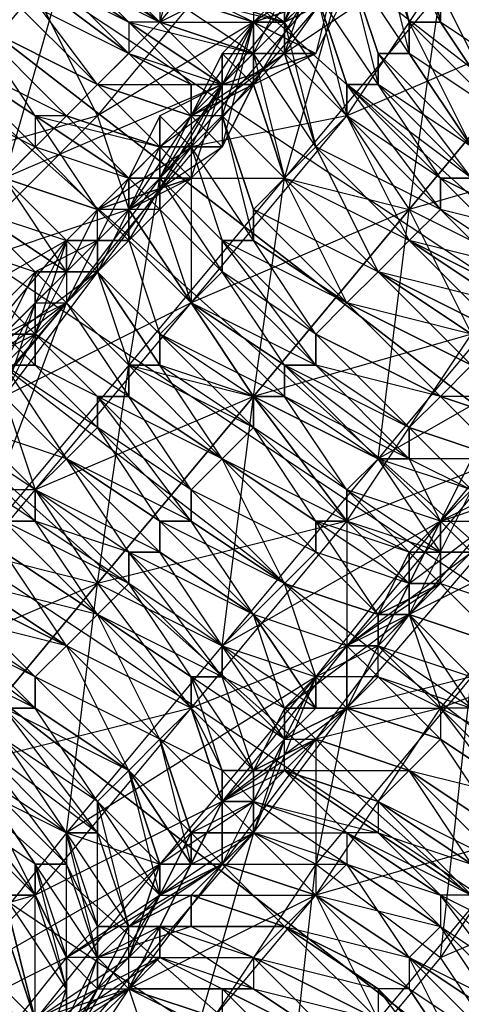
# Model space of a CAD drawing. Units: millimetres. Extents: x 662 to 7672, y -2443 to 5774.
# Drawn here: x 3873 to 3887, y 1297 to 1328 of the extents above; entities that cross this region are included whole.
import ezdxf

# ---------------------------------------------------------------- set-up
doc = ezdxf.new("R2010")
doc.units = ezdxf.units.MM
doc.header["$MEASUREMENT"] = 0
doc.layers.add('МАФЫ НАШИ', color=7, linetype='Continuous', lineweight=25)

# ---------------------------------------------------------------- blocks, each defined once
blk = doc.blocks.new('аптн77н')
at = {"layer": 'МАФЫ НАШИ', "lineweight": 25}
for points in [[(11588.171, 1197.168), (11465.155, 1205.169), (11467.155, 1213.17), (11350.139, 1252.176), (11354.14, 1259.177), (11251.126, 1328.186), (11257.126, 1334.187), (11175.115, 1427.2), (11182.116, 1431.2), (11128.109, 1542.215), (11136.11, 1544.215), (11111.107, 1665.232), (11119.108, 1665.232), (11128.109, 1789.249), (11136.11, 1787.248), (11175.115, 1904.264), (11182.116, 1900.264), (11251.126, 2002.278), (11257.126, 1997.277), (11350.139, 2078.288), (11354.14, 2071.287), (11465.155, 2126.294), (11467.155, 2118.293), (11588.171, 2142.297)], [(11182.116, 1900.264), (11136.11, 1787.248), (11190.117, 1895.263), (11144.111, 1784.248), (11128.109, 1665.232), (11119.108, 1665.232), (11136.11, 1544.215), (11128.109, 1665.232), (11144.111, 1546.216), (11190.117, 1435.201), (11182.116, 1431.2), (11257.126, 1334.187), (11190.117, 1435.201), (11263.127, 1340.188), (11358.14, 1267.178), (11354.14, 1259.177), (11467.155, 1213.17), (11358.14, 1267.178), (11469.155, 1221.172), (11588.171, 1205.169)], [(11197.118, 1891.263), (11152.112, 1782.248), (11190.117, 1895.263), (11144.111, 1784.248), (11128.109, 1665.232), (11137.11, 1665.232), (11152.112, 1549.216), (11128.109, 1665.232), (11144.111, 1546.216), (11190.117, 1435.201), (11197.118, 1440.201), (11269.128, 1346.189), (11190.117, 1435.201), (11263.127, 1340.188), (11358.14, 1267.178), (11362.141, 1274.179), (11471.155, 1230.173), (11358.14, 1267.178), (11469.155, 1221.172), (11588.171, 1205.169)], [(11588.171, 1214.171), (11474.156, 1237.174), (11471.155, 1230.173), (11367.141, 1281.18), (11362.141, 1274.179), (11275.129, 1352.189), (11269.128, 1346.189), (11204.119, 1444.202), (11197.118, 1440.201), (11160.113, 1551.216), (11152.112, 1549.216), (11145.111, 1665.232), (11137.11, 1665.232), (11160.113, 1780.247), (11152.112, 1782.248), (11204.119, 1887.262), (11197.118, 1891.263), (11275.129, 1979.274), (11269.128, 1984.275), (11367.141, 2049.284), (11362.141, 2056.285), (11474.156, 2093.29), (11471.155, 2101.291), (11588.171, 2109.292)], [(11298.132, 1329.186), (11298.132, 1328.186), (11294.131, 1331.186)], [(11294.131, 1330.186), (11298.132, 1328.186), (11297.132, 1328.186), (11294.131, 1330.186)], [(11293.131, 1330.186), (11297.132, 1328.186), (11297.132, 1327.186), (11293.131, 1330.186)], [(11293.131, 1329.186), (11297.132, 1327.186), (11296.132, 1326.186), (11293.131, 1329.186)], [(11292.131, 1328.186), (11296.132, 1326.186), (11292.131, 1328.186), (11296.132, 1326.186), (11295.131, 1325.186), (11292.131, 1328.186)], [(11291.131, 1327.186), (11295.131, 1325.186), (11294.131, 1325.186), (11291.131, 1327.186), (11294.131, 1325.186), (11294.131, 1324.186), (11291.131, 1327.186)], [(11290.131, 1326.186), (11294.131, 1324.186), (11293.131, 1323.185)], [(11295.131, 1330.186), (11293.131, 1323.185), (11298.132, 1328.186), (11295.131, 1330.186)], [(11300.132, 1336.187), (11298.132, 1328.186), (11303.133, 1334.187)], [(11319.135, 1331.186), (11320.135, 1328.186), (11315.134, 1326.186), (11316.134, 1323.185), (11310.134, 1320.185), (11312.134, 1318.185), (11305.133, 1314.184), (11307.133, 1312.184), (11300.132, 1308.183), (11303.133, 1307.183), (11295.131, 1302.183), (11298.132, 1301.182), (11291.131, 1297.182), (11294.131, 1296.182), (11287.13, 1292.181)], [(11319.135, 1331.186), (11315.134, 1326.186), (11315.134, 1333.187), (11311.134, 1328.186), (11315.134, 1326.186), (11310.134, 1320.185), (11311.134, 1328.186), (11306.133, 1322.185), (11310.134, 1320.185), (11305.133, 1314.184), (11306.133, 1322.185), (11301.132, 1316.184), (11305.133, 1314.184), (11300.132, 1308.183), (11301.132, 1316.184), (11296.132, 1310.184), (11300.132, 1308.183), (11295.131, 1302.183), (11296.132, 1310.184), (11291.131, 1304.183), (11295.131, 1302.183), (11291.131, 1297.182)], [(11289.131, 1295.182), (11294.131, 1300.182), (11287.13, 1298.182)], [(11291.131, 1304.183), (11294.131, 1300.182), (11299.132, 1306.183), (11291.131, 1304.183), (11296.132, 1310.184), (11299.132, 1306.183), (11304.133, 1312.184), (11296.132, 1310.184), (11301.132, 1316.184), (11304.133, 1312.184), (11308.133, 1318.185), (11301.132, 1316.184), (11306.133, 1322.185), (11308.133, 1318.185), (11313.134, 1324.186), (11306.133, 1322.185), (11311.134, 1328.186), (11313.134, 1324.186), (11317.134, 1329.186), (11311.134, 1328.186), (11315.134, 1333.187)], [(11311.134, 1321.185), (11307.133, 1323.185), (11311.134, 1321.185), (11307.133, 1322.185), (11310.134, 1320.185), (11306.133, 1321.185), (11310.134, 1319.185), (11306.133, 1321.185), (11309.133, 1319.185), (11305.133, 1320.185), (11309.133, 1318.185), (11305.133, 1320.185), (11308.133, 1318.185), (11304.133, 1319.185), (11308.133, 1317.185), (11304.133, 1319.185), (11307.133, 1316.184), (11303.133, 1318.185), (11307.133, 1316.184), (11303.133, 1317.185), (11306.133, 1315.184), (11302.132, 1317.185), (11306.133, 1314.184), (11302.132, 1316.184), (11305.133, 1314.184), (11301.132, 1316.184), (11304.133, 1313.184), (11301.132, 1315.184), (11304.133, 1312.184), (11300.132, 1314.184), (11303.133, 1312.184), (11300.132, 1314.184), (11303.133, 1311.184), (11299.132, 1313.184), (11302.132, 1310.184), (11299.132, 1312.184), (11302.132, 1310.184), (11298.132, 1312.184), (11301.132, 1309.183), (11298.132, 1311.184), (11301.132, 1309.183), (11297.132, 1311.184), (11300.132, 1308.183), (11297.132, 1310.184), (11300.132, 1307.183), (11296.132, 1309.183), (11299.132, 1307.183), (11296.132, 1309.183), (11299.132, 1306.183), (11295.131, 1308.183), (11298.132, 1305.183), (11295.131, 1308.183), (11298.132, 1305.183), (11294.131, 1307.183), (11297.132, 1304.183), (11294.131, 1306.183), (11297.132, 1304.183), (11293.131, 1306.183), (11296.132, 1303.183), (11293.131, 1305.183), (11296.132, 1302.183), (11292.131, 1305.183), (11295.131, 1302.183), (11292.131, 1304.183), (11295.131, 1301.182), (11292.131, 1304.183), (11294.131, 1301.182), (11291.131, 1303.183), (11294.131, 1300.182), (11291.131, 1303.183)], [(11293.131, 1306.183), (11294.131, 1306.183), (11290.131, 1308.183)], [(11290.131, 1309.183), (11294.131, 1306.183), (11294.131, 1307.183), (11290.131, 1309.183)], [(11291.131, 1309.183), (11294.131, 1307.183), (11295.131, 1308.183), (11291.131, 1309.183)], [(11291.131, 1310.184), (11295.131, 1308.183), (11291.131, 1310.184)], [(11292.131, 1310.184), (11295.131, 1308.183), (11296.132, 1309.183), (11292.131, 1310.184)], [(11293.131, 1311.184), (11296.132, 1309.183), (11293.131, 1311.184)], [(11293.131, 1312.184), (11296.132, 1309.183), (11297.132, 1310.184), (11293.131, 1312.184), (11294.131, 1312.184), (11297.132, 1310.184), (11297.132, 1311.184), (11294.131, 1312.184), (11294.131, 1313.184), (11297.132, 1311.184), (11298.132, 1311.184), (11294.131, 1313.184), (11295.131, 1314.184), (11298.132, 1311.184), (11298.132, 1312.184), (11295.131, 1314.184), (11298.132, 1312.184), (11299.132, 1312.184), (11295.131, 1314.184), (11296.132, 1315.184), (11299.132, 1312.184), (11299.132, 1313.184), (11296.132, 1315.184), (11296.132, 1316.184), (11299.132, 1313.184), (11300.132, 1314.184), (11296.132, 1316.184), (11297.132, 1316.184), (11300.132, 1314.184), (11297.132, 1316.184), (11297.132, 1317.185), (11300.132, 1314.184), (11301.132, 1315.184), (11297.132, 1317.185), (11298.132, 1317.185), (11301.132, 1315.184), (11301.132, 1316.184), (11298.132, 1317.185), (11298.132, 1318.185), (11301.132, 1316.184), (11302.132, 1316.184), (11298.132, 1318.185), (11299.132, 1319.185), (11302.132, 1316.184), (11302.132, 1317.185), (11299.132, 1319.185), (11302.132, 1317.185), (11303.133, 1317.185), (11299.132, 1319.185), (11300.132, 1320.185), (11303.133, 1317.185), (11303.133, 1318.185), (11300.132, 1320.185), (11300.132, 1321.185), (11303.133, 1318.185), (11304.133, 1319.185), (11300.132, 1321.185), (11301.132, 1321.185), (11304.133, 1319.185), (11301.132, 1321.185), (11301.132, 1322.185), (11304.133, 1319.185), (11305.133, 1320.185), (11301.132, 1322.185), (11302.132, 1323.185), (11305.133, 1320.185), (11302.132, 1323.185), (11305.133, 1320.185), (11306.133, 1321.185), (11302.132, 1323.185), (11303.133, 1324.186), (11306.133, 1321.185), (11303.133, 1324.186), (11306.133, 1321.185), (11307.133, 1322.185), (11303.133, 1324.186), (11304.133, 1325.186), (11307.133, 1322.185), (11307.133, 1323.185), (11304.133, 1325.186), (11304.133, 1326.186), (11307.133, 1323.185), (11308.133, 1323.185), (11304.133, 1326.186), (11305.133, 1326.186), (11308.133, 1323.185)], [(11308.133, 1324.186), (11305.133, 1326.186), (11305.133, 1327.186), (11308.133, 1324.186), (11305.133, 1327.186), (11306.133, 1327.186), (11308.133, 1324.186)], [(11309.133, 1325.186), (11306.133, 1327.186), (11306.133, 1328.186), (11309.133, 1325.186), (11306.133, 1328.186), (11307.133, 1328.186), (11309.133, 1325.186)], [(11310.134, 1326.186), (11307.133, 1328.186), (11307.133, 1329.186)], [(11300.132, 1296.182), (11297.132, 1297.182), (11300.132, 1297.182), (11297.132, 1297.182), (11301.132, 1297.182), (11298.132, 1298.182), (11301.132, 1298.182), (11298.132, 1299.182), (11302.132, 1299.182), (11299.132, 1299.182), (11302.132, 1299.182), (11299.132, 1300.182), (11303.133, 1300.182), (11300.132, 1301.182), (11303.133, 1300.182), (11300.132, 1301.182), (11304.133, 1301.182), (11301.132, 1302.183), (11304.133, 1302.183), (11301.132, 1303.183), (11305.133, 1302.183), (11302.132, 1304.183), (11305.133, 1303.183), (11302.132, 1304.183), (11306.133, 1304.183), (11303.133, 1305.183), (11306.133, 1304.183), (11304.133, 1306.183), (11307.133, 1305.183), (11304.133, 1306.183), (11307.133, 1306.183), (11305.133, 1307.183), (11308.133, 1306.183), (11305.133, 1308.183), (11308.133, 1307.183), (11306.133, 1309.183), (11309.133, 1308.183), (11306.133, 1309.183), (11309.133, 1308.183), (11307.133, 1310.184), (11310.134, 1309.183)], [(11311.134, 1343.188), (11312.134, 1340.188), (11308.133, 1339.188), (11308.133, 1336.187), (11303.133, 1334.187), (11304.133, 1331.186), (11298.132, 1328.186), (11300.132, 1326.186), (11293.131, 1323.185), (11295.131, 1321.185), (11288.131, 1317.185), (11290.131, 1315.184), (11283.13, 1311.184), (11286.13, 1310.184), (11278.129, 1306.183)], [(11305.133, 1333.187), (11305.133, 1331.186), (11304.133, 1330.186), (11305.133, 1333.187), (11304.133, 1330.186), (11304.133, 1332.187), (11306.133, 1334.187), (11304.133, 1330.186), (11305.133, 1331.186), (11306.133, 1334.187), (11305.133, 1333.187), (11310.134, 1337.187), (11307.133, 1334.187), (11305.133, 1333.187), (11304.133, 1331.186), (11307.133, 1334.187), (11308.133, 1331.186), (11302.132, 1327.186), (11304.133, 1325.186), (11299.132, 1324.186), (11299.132, 1319.185), (11293.131, 1316.184), (11294.131, 1313.184), (11290.131, 1313.184)], [(11325.136, 1323.185), (11321.135, 1317.185), (11327.136, 1319.185), (11323.135, 1313.184), (11321.135, 1317.185), (11316.134, 1311.184), (11323.135, 1313.184), (11319.135, 1307.183), (11316.134, 1311.184), (11311.134, 1304.183), (11319.135, 1307.183), (11314.134, 1301.182), (11311.134, 1304.183), (11307.133, 1298.182), (11314.134, 1301.182), (11309.133, 1295.182), (11307.133, 1298.182), (11302.132, 1292.181)], [(11305.133, 1296.182), (11310.134, 1302.183), (11309.133, 1295.182), (11314.134, 1301.182), (11310.134, 1302.183), (11315.134, 1309.183), (11314.134, 1301.182), (11319.135, 1307.183), (11315.134, 1309.183), (11319.135, 1315.184), (11319.135, 1307.183), (11323.135, 1313.184), (11319.135, 1315.184), (11324.135, 1321.185), (11323.135, 1313.184), (11327.136, 1319.185), (11324.135, 1321.185), (11328.136, 1326.186)], [(11310.134, 1337.187), (11309.133, 1334.187), (11307.133, 1333.187), (11310.134, 1337.187), (11306.133, 1333.187), (11307.133, 1333.187), (11306.133, 1332.187), (11305.133, 1330.186), (11308.133, 1336.187), (11304.133, 1331.186), (11305.133, 1330.186), (11304.133, 1329.186), (11304.133, 1331.186), (11303.133, 1327.186), (11304.133, 1329.186)], [(11306.133, 1332.187), (11307.133, 1328.186), (11305.133, 1332.187), (11306.133, 1328.186), (11305.133, 1331.186), (11306.133, 1327.186), (11304.133, 1330.186), (11305.133, 1327.186), (11304.133, 1330.186), (11305.133, 1326.186), (11303.133, 1329.186), (11304.133, 1326.186), (11303.133, 1329.186), (11304.133, 1325.186), (11302.132, 1328.186), (11303.133, 1324.186), (11302.132, 1327.186), (11303.133, 1324.186), (11301.132, 1327.186), (11302.132, 1323.185), (11301.132, 1326.186), (11302.132, 1323.185), (11300.132, 1325.186), (11301.132, 1322.185), (11300.132, 1325.186), (11301.132, 1321.185), (11299.132, 1324.186), (11300.132, 1321.185), (11298.132, 1323.185), (11300.132, 1320.185), (11298.132, 1322.185), (11299.132, 1319.185), (11297.132, 1322.185), (11299.132, 1319.185), (11297.132, 1321.185), (11298.132, 1318.185), (11296.132, 1320.185), (11298.132, 1317.185), (11296.132, 1320.185), (11297.132, 1317.185), (11295.131, 1319.185), (11297.132, 1316.184), (11294.131, 1318.185), (11296.132, 1316.184), (11294.131, 1317.185), (11296.132, 1315.184), (11293.131, 1317.185), (11295.131, 1314.184), (11293.131, 1316.184), (11295.131, 1314.184), (11292.131, 1315.184), (11294.131, 1313.184), (11291.131, 1315.184), (11294.131, 1312.184), (11291.131, 1314.184)], [(11291.131, 1321.185), (11294.131, 1320.185), (11292.131, 1322.185), (11295.131, 1320.185), (11292.131, 1322.185), (11295.131, 1321.185), (11293.131, 1323.185), (11296.132, 1322.185), (11293.131, 1323.185), (11296.132, 1322.185), (11294.131, 1324.186), (11297.132, 1323.185), (11294.131, 1325.186), (11298.132, 1324.186), (11295.131, 1325.186), (11298.132, 1324.186), (11296.132, 1326.186), (11299.132, 1325.186), (11296.132, 1326.186), (11299.132, 1326.186), (11297.132, 1327.186), (11300.132, 1326.186), (11297.132, 1328.186), (11301.132, 1327.186), (11298.132, 1328.186), (11301.132, 1328.186), (11298.132, 1329.186), (11302.132, 1328.186), (11299.132, 1329.186)], [(11301.132, 1327.186), (11301.132, 1328.186), (11303.133, 1327.186), (11301.132, 1327.186), (11300.132, 1326.186), (11303.133, 1327.186), (11301.132, 1328.186), (11301.132, 1327.186), (11303.133, 1327.186), (11300.132, 1326.186), (11301.132, 1327.186), (11301.132, 1326.186), (11301.132, 1328.186), (11301.132, 1327.186), (11302.132, 1327.186), (11301.132, 1328.186), (11300.132, 1327.186), (11302.132, 1327.186), (11301.132, 1328.186), (11303.133, 1330.186), (11302.132, 1327.186), (11307.133, 1334.187)], [(11291.131, 1303.183), (11294.131, 1300.182), (11292.131, 1304.183), (11294.131, 1301.182), (11292.131, 1304.183), (11295.131, 1301.182), (11292.131, 1305.183), (11295.131, 1302.183), (11293.131, 1305.183), (11296.132, 1302.183), (11293.131, 1306.183), (11296.132, 1303.183), (11294.131, 1306.183), (11297.132, 1304.183), (11294.131, 1307.183), (11297.132, 1304.183), (11295.131, 1308.183), (11298.132, 1305.183), (11295.131, 1308.183), (11298.132, 1305.183), (11296.132, 1309.183), (11299.132, 1306.183), (11296.132, 1309.183), (11299.132, 1307.183), (11297.132, 1310.184), (11300.132, 1307.183), (11297.132, 1311.184), (11300.132, 1308.183), (11298.132, 1311.184), (11301.132, 1309.183), (11298.132, 1312.184), (11301.132, 1309.183), (11299.132, 1312.184), (11302.132, 1310.184), (11299.132, 1313.184), (11302.132, 1310.184), (11300.132, 1314.184), (11303.133, 1311.184), (11300.132, 1314.184), (11303.133, 1312.184), (11301.132, 1315.184), (11304.133, 1312.184), (11301.132, 1316.184), (11304.133, 1313.184), (11302.132, 1316.184), (11305.133, 1314.184), (11302.132, 1317.185), (11306.133, 1314.184), (11303.133, 1317.185), (11306.133, 1315.184), (11303.133, 1318.185), (11307.133, 1316.184), (11304.133, 1319.185), (11307.133, 1316.184), (11304.133, 1319.185), (11308.133, 1317.185), (11305.133, 1320.185), (11308.133, 1318.185), (11305.133, 1320.185), (11309.133, 1318.185), (11306.133, 1321.185), (11309.133, 1319.185), (11306.133, 1321.185), (11310.134, 1319.185), (11307.133, 1322.185), (11310.134, 1320.185), (11307.133, 1323.185), (11311.134, 1321.185)], [(11309.133, 1325.186), (11307.133, 1329.186), (11307.133, 1328.186), (11309.133, 1325.186), (11307.133, 1328.186), (11306.133, 1328.186), (11309.133, 1325.186)], [(11308.133, 1324.186), (11306.133, 1328.186), (11306.133, 1327.186), (11308.133, 1324.186), (11306.133, 1327.186), (11305.133, 1327.186), (11308.133, 1324.186)], [(11308.133, 1323.185), (11305.133, 1327.186), (11305.133, 1326.186), (11308.133, 1323.185), (11307.133, 1323.185), (11305.133, 1326.186), (11304.133, 1326.186), (11307.133, 1323.185), (11307.133, 1322.185), (11304.133, 1326.186), (11304.133, 1325.186), (11307.133, 1322.185), (11306.133, 1321.185), (11304.133, 1325.186), (11303.133, 1324.186), (11306.133, 1321.185), (11303.133, 1324.186), (11306.133, 1321.185), (11305.133, 1320.185), (11303.133, 1324.186), (11302.132, 1323.185), (11305.133, 1320.185), (11302.132, 1323.185), (11305.133, 1320.185), (11304.133, 1319.185), (11302.132, 1323.185), (11301.132, 1322.185), (11304.133, 1319.185), (11301.132, 1322.185), (11301.132, 1321.185), (11304.133, 1319.185), (11303.133, 1318.185), (11301.132, 1321.185), (11300.132, 1321.185), (11303.133, 1318.185), (11303.133, 1317.185), (11300.132, 1321.185), (11300.132, 1320.185), (11303.133, 1317.185), (11302.132, 1317.185), (11300.132, 1320.185), (11299.132, 1319.185), (11302.132, 1317.185), (11302.132, 1316.184), (11299.132, 1319.185), (11302.132, 1316.184), (11301.132, 1316.184), (11299.132, 1319.185), (11298.132, 1318.185), (11301.132, 1316.184), (11301.132, 1315.184), (11298.132, 1318.185), (11298.132, 1317.185), (11301.132, 1315.184), (11300.132, 1314.184), (11298.132, 1317.185), (11297.132, 1317.185), (11300.132, 1314.184), (11297.132, 1317.185), (11297.132, 1316.184), (11300.132, 1314.184), (11299.132, 1313.184), (11297.132, 1316.184), (11296.132, 1316.184), (11299.132, 1313.184), (11299.132, 1312.184), (11296.132, 1316.184), (11296.132, 1315.184), (11299.132, 1312.184), (11298.132, 1312.184), (11296.132, 1315.184), (11295.131, 1314.184), (11298.132, 1312.184), (11298.132, 1311.184), (11295.131, 1314.184), (11298.132, 1311.184), (11297.132, 1311.184), (11295.131, 1314.184), (11294.131, 1313.184), (11297.132, 1311.184), (11297.132, 1310.184), (11294.131, 1313.184), (11294.131, 1312.184), (11297.132, 1310.184), (11296.132, 1309.183), (11294.131, 1312.184), (11293.131, 1312.184), (11296.132, 1309.183), (11293.131, 1312.184)], [(11293.131, 1311.184), (11296.132, 1309.183), (11295.131, 1308.183), (11293.131, 1311.184)], [(11292.131, 1310.184), (11295.131, 1308.183), (11292.131, 1310.184)], [(11291.131, 1310.184), (11295.131, 1308.183), (11294.131, 1307.183), (11291.131, 1310.184)], [(11291.131, 1309.183), (11294.131, 1307.183), (11294.131, 1306.183), (11291.131, 1309.183)], [(11290.131, 1309.183), (11294.131, 1306.183), (11293.131, 1306.183)], [(11298.132, 1322.185), (11297.132, 1322.185), (11298.132, 1324.186), (11298.132, 1322.185), (11298.132, 1323.185), (11298.132, 1324.186), (11300.132, 1324.186), (11298.132, 1324.186), (11299.132, 1325.186), (11300.132, 1324.186), (11299.132, 1323.185), (11300.132, 1326.186), (11300.132, 1324.186), (11301.132, 1326.186), (11300.132, 1326.186), (11304.133, 1331.186), (11301.132, 1326.186), (11303.133, 1327.186), (11304.133, 1329.186), (11301.132, 1328.186), (11306.133, 1333.187)], [(11303.133, 1329.186), (11302.132, 1328.186), (11303.133, 1330.186), (11302.132, 1327.186), (11302.132, 1328.186), (11301.132, 1328.186), (11304.133, 1329.186), (11302.132, 1328.186), (11302.132, 1329.186)], [(11304.133, 1329.186), (11301.132, 1328.186), (11302.132, 1328.186), (11304.133, 1329.186)], [(11302.132, 1329.186), (11302.132, 1328.186)], [(11312.134, 1312.184), (11306.133, 1309.183), (11307.133, 1310.184), (11306.133, 1310.184), (11307.133, 1312.184), (11307.133, 1310.184), (11308.133, 1311.184), (11307.133, 1312.184), (11310.134, 1313.184)], [(11308.133, 1314.184), (11307.133, 1312.184), (11308.133, 1312.184)], [(11308.133, 1311.184), (11307.133, 1312.184), (11307.133, 1311.184), (11308.133, 1311.184), (11306.133, 1311.184), (11307.133, 1311.184), (11307.133, 1312.184), (11308.133, 1311.184)], [(11309.133, 1313.184), (11307.133, 1312.184), (11308.133, 1313.184)], [(11312.134, 1316.184), (11306.133, 1309.183), (11308.133, 1313.184), (11306.133, 1311.184), (11306.133, 1309.183), (11305.133, 1309.183), (11306.133, 1311.184), (11308.133, 1311.184), (11307.133, 1310.184), (11306.133, 1311.184), (11306.133, 1309.183), (11307.133, 1310.184), (11306.133, 1310.184), (11305.133, 1309.183), (11307.133, 1310.184), (11305.133, 1308.183), (11305.133, 1309.183), (11306.133, 1309.183), (11305.133, 1309.183), (11305.133, 1308.183), (11306.133, 1309.183), (11304.133, 1308.183), (11305.133, 1309.183), (11304.133, 1308.183), (11305.133, 1308.183), (11305.133, 1309.183), (11305.133, 1308.183), (11304.133, 1308.183), (11304.133, 1306.183), (11300.132, 1303.183), (11302.132, 1305.183), (11301.132, 1304.183), (11301.132, 1303.183), (11302.132, 1305.183), (11303.133, 1306.183), (11302.132, 1306.183), (11302.132, 1305.183), (11302.132, 1306.183)], [(11320.135, 1328.186), (11318.135, 1324.186), (11321.135, 1327.186), (11320.135, 1328.186), (11323.135, 1331.186), (11321.135, 1327.186), (11322.135, 1329.186), (11317.134, 1329.186), (11318.135, 1329.186), (11314.134, 1331.186), (11317.134, 1329.186), (11317.134, 1325.186), (11313.134, 1324.186), (11313.134, 1320.185), (11308.133, 1318.185), (11309.133, 1314.184), (11304.133, 1312.184), (11304.133, 1308.183), (11299.132, 1306.183), (11300.132, 1303.183), (11294.131, 1300.182), (11295.131, 1298.182), (11289.131, 1295.182)], [(11300.132, 1326.186), (11300.132, 1325.186), (11299.132, 1324.186), (11300.132, 1326.186), (11298.132, 1325.186), (11299.132, 1324.186), (11298.132, 1323.185), (11300.132, 1326.186), (11304.133, 1330.186), (11301.132, 1328.186), (11301.132, 1326.186), (11300.132, 1325.186), (11301.132, 1328.186), (11300.132, 1326.186), (11300.132, 1325.186), (11300.132, 1327.186), (11300.132, 1325.186), (11301.132, 1326.186), (11300.132, 1327.186), (11299.132, 1325.186), (11302.132, 1327.186), (11302.132, 1328.186), (11302.132, 1329.186)], [(11303.133, 1331.186), (11302.132, 1328.186), (11303.133, 1329.186)], [(11302.132, 1329.186), (11302.132, 1327.186), (11301.132, 1327.186), (11302.132, 1329.186), (11301.132, 1328.186), (11301.132, 1327.186), (11301.132, 1326.186), (11303.133, 1327.186), (11301.132, 1328.186), (11301.132, 1326.186), (11300.132, 1324.186), (11301.132, 1328.186), (11297.132, 1322.185), (11300.132, 1324.186), (11299.132, 1323.185), (11297.132, 1321.185), (11300.132, 1326.186), (11295.131, 1321.185), (11297.132, 1321.185), (11296.132, 1320.185), (11295.131, 1321.185), (11294.131, 1318.185), (11296.132, 1320.185)], [(11295.131, 1325.186), (11292.131, 1328.186), (11295.131, 1325.186)], [(11294.131, 1324.186), (11291.131, 1327.186), (11294.131, 1324.186)], [(11308.133, 1306.183), (11307.133, 1306.183), (11311.134, 1304.183)], [(11310.134, 1303.183), (11307.133, 1306.183), (11307.133, 1305.183), (11310.134, 1303.183), (11307.133, 1305.183), (11306.133, 1304.183), (11310.134, 1303.183)], [(11309.133, 1302.183), (11306.133, 1304.183), (11309.133, 1302.183)], [(11309.133, 1301.182), (11306.133, 1304.183), (11305.133, 1303.183), (11309.133, 1301.182)], [(11308.133, 1301.182), (11305.133, 1303.183), (11305.133, 1302.183), (11308.133, 1301.182)], [(11308.133, 1300.182), (11305.133, 1302.183), (11304.133, 1302.183), (11308.133, 1300.182), (11307.133, 1300.182), (11304.133, 1302.183), (11304.133, 1301.182), (11307.133, 1300.182), (11307.133, 1299.182), (11304.133, 1301.182), (11303.133, 1300.182), (11307.133, 1299.182), (11306.133, 1298.182), (11303.133, 1300.182), (11306.133, 1298.182), (11303.133, 1300.182), (11302.132, 1299.182), (11306.133, 1298.182), (11306.133, 1297.182), (11302.132, 1299.182), (11306.133, 1297.182), (11305.133, 1297.182), (11302.132, 1299.182), (11301.132, 1298.182), (11305.133, 1297.182), (11305.133, 1296.182), (11301.132, 1298.182), (11301.132, 1297.182), (11305.133, 1296.182)], [(11304.133, 1295.182), (11301.132, 1297.182), (11300.132, 1297.182), (11304.133, 1295.182), (11300.132, 1297.182), (11300.132, 1296.182)], [(11308.133, 1294.181), (11305.133, 1297.182), (11308.133, 1294.181), (11306.133, 1297.182), (11309.133, 1295.182), (11306.133, 1298.182), (11309.133, 1296.182), (11306.133, 1298.182), (11310.134, 1296.182), (11307.133, 1299.182), (11310.134, 1297.182), (11307.133, 1300.182), (11311.134, 1298.182)], [(11309.133, 1308.183), (11307.133, 1310.184), (11309.133, 1308.183), (11306.133, 1309.183), (11308.133, 1307.183), (11306.133, 1309.183), (11308.133, 1306.183), (11305.133, 1308.183), (11307.133, 1306.183), (11305.133, 1307.183), (11307.133, 1305.183), (11304.133, 1306.183), (11306.133, 1304.183), (11304.133, 1306.183), (11306.133, 1304.183), (11303.133, 1305.183), (11305.133, 1303.183), (11302.132, 1304.183), (11305.133, 1302.183), (11302.132, 1304.183), (11304.133, 1302.183), (11301.132, 1303.183), (11304.133, 1301.182), (11301.132, 1302.183), (11303.133, 1300.182), (11300.132, 1301.182), (11303.133, 1300.182), (11300.132, 1301.182), (11302.132, 1299.182), (11299.132, 1300.182), (11302.132, 1299.182), (11299.132, 1299.182), (11301.132, 1298.182), (11298.132, 1299.182), (11301.132, 1297.182), (11298.132, 1298.182), (11300.132, 1297.182), (11297.132, 1297.182), (11300.132, 1296.182), (11297.132, 1297.182), (11299.132, 1296.182)], [(11294.131, 1317.185), (11294.131, 1318.185), (11293.131, 1318.185), (11294.131, 1320.185), (11294.131, 1318.185), (11295.131, 1319.185), (11294.131, 1320.185), (11295.131, 1319.185), (11296.132, 1321.185), (11296.132, 1320.185), (11296.132, 1321.185), (11294.131, 1320.185), (11296.132, 1320.185), (11295.131, 1319.185), (11297.132, 1323.185), (11298.132, 1323.185), (11298.132, 1325.186), (11298.132, 1323.185), (11298.132, 1322.185), (11298.132, 1325.186), (11297.132, 1323.185), (11298.132, 1322.185), (11297.132, 1322.185)], [(11300.132, 1324.186), (11298.132, 1324.186), (11300.132, 1324.186), (11299.132, 1325.186), (11298.132, 1324.186)], [(11292.131, 1317.185), (11294.131, 1319.185), (11295.131, 1319.185), (11294.131, 1318.185), (11294.131, 1319.185), (11294.131, 1317.185), (11294.131, 1318.185), (11296.132, 1320.185), (11292.131, 1317.185), (11297.132, 1322.185), (11296.132, 1320.185), (11297.132, 1321.185), (11297.132, 1322.185), (11299.132, 1323.185), (11297.132, 1321.185), (11296.132, 1320.185), (11296.132, 1322.185), (11297.132, 1321.185), (11297.132, 1322.185), (11296.132, 1322.185), (11295.131, 1320.185), (11299.132, 1324.186), (11293.131, 1316.184), (11295.131, 1320.185), (11294.131, 1319.185), (11293.131, 1316.184)], [(11295.131, 1320.185), (11295.131, 1321.185), (11296.132, 1320.185), (11295.131, 1320.185), (11294.131, 1320.185), (11296.132, 1320.185), (11295.131, 1321.185), (11295.131, 1320.185), (11296.132, 1320.185), (11294.131, 1320.185), (11295.131, 1320.185), (11296.132, 1320.185), (11295.131, 1320.185), (11295.131, 1319.185), (11296.132, 1320.185), (11297.132, 1321.185), (11296.132, 1321.185), (11297.132, 1323.185), (11297.132, 1321.185), (11297.132, 1322.185), (11297.132, 1323.185), (11296.132, 1322.185), (11299.132, 1323.185), (11297.132, 1323.185), (11298.132, 1324.186), (11299.132, 1323.185), (11296.132, 1322.185), (11297.132, 1323.185), (11299.132, 1323.185), (11298.132, 1324.186), (11297.132, 1323.185)], [(11295.131, 1321.185), (11293.131, 1323.185), (11295.131, 1321.185)], [(11294.131, 1320.185), (11292.131, 1322.185), (11294.131, 1320.185)], [(11290.131, 1315.184), (11295.131, 1321.185), (11293.131, 1317.185), (11294.131, 1318.185), (11294.131, 1320.185), (11293.131, 1319.185), (11294.131, 1318.185), (11293.131, 1318.185)], [(11293.131, 1319.185), (11294.131, 1320.185), (11294.131, 1318.185), (11293.131, 1319.185)], [(11293.131, 1318.185), (11294.131, 1318.185)], [(11295.131, 1321.185), (11295.131, 1321.185)], [(11292.131, 1317.185), (11294.131, 1318.185), (11293.131, 1317.185)], [(11293.131, 1317.185), (11294.131, 1317.185), (11292.131, 1317.185)], [(11293.131, 1317.185), (11294.131, 1317.185), (11293.131, 1318.185), (11295.131, 1319.185), (11291.131, 1316.184)], [(11303.133, 1307.183), (11304.133, 1308.183), (11304.133, 1306.183), (11305.133, 1308.183), (11304.133, 1308.183), (11305.133, 1309.183), (11305.133, 1308.183), (11306.133, 1309.183), (11304.133, 1308.183), (11306.133, 1310.184), (11306.133, 1309.183), (11306.133, 1310.184), (11306.133, 1311.184), (11307.133, 1310.184), (11308.133, 1311.184), (11306.133, 1311.184), (11307.133, 1311.184), (11308.133, 1311.184), (11307.133, 1310.184), (11307.133, 1312.184), (11308.133, 1311.184)], [(11309.133, 1313.184), (11307.133, 1312.184), (11312.134, 1318.185)], [(11309.133, 1314.184), (11304.133, 1308.183), (11300.132, 1303.183), (11302.132, 1304.183), (11301.132, 1303.183), (11300.132, 1303.183), (11301.132, 1302.183), (11301.132, 1303.183), (11301.132, 1304.183), (11300.132, 1304.183), (11301.132, 1303.183), (11300.132, 1301.182), (11300.132, 1304.183), (11300.132, 1303.183)], [(11310.134, 1315.184), (11307.133, 1316.184), (11310.134, 1315.184)], [(11307.133, 1310.184), (11304.133, 1308.183), (11308.133, 1311.184), (11309.133, 1314.184), (11309.133, 1313.184), (11309.133, 1314.184), (11308.133, 1313.184), (11309.133, 1313.184), (11307.133, 1312.184), (11308.133, 1313.184)], [(11308.133, 1307.183), (11304.133, 1306.183), (11303.133, 1301.182), (11301.132, 1302.183), (11304.133, 1306.183), (11303.133, 1307.183), (11301.132, 1302.183), (11302.132, 1305.183), (11303.133, 1305.183), (11302.132, 1304.183), (11302.132, 1305.183), (11300.132, 1303.183), (11302.132, 1304.183), (11301.132, 1304.183), (11302.132, 1304.183), (11303.133, 1305.183), (11301.132, 1304.183), (11300.132, 1303.183), (11303.133, 1305.183), (11297.132, 1297.182), (11300.132, 1303.183), (11299.132, 1301.182), (11297.132, 1297.182), (11297.132, 1299.182), (11299.132, 1301.182), (11298.132, 1301.182), (11298.132, 1300.182), (11299.132, 1301.182), (11299.132, 1302.183), (11298.132, 1300.182), (11295.131, 1298.182), (11300.132, 1301.182), (11300.132, 1303.183), (11301.132, 1303.183), (11300.132, 1304.183), (11301.132, 1304.183), (11302.132, 1305.183), (11301.132, 1303.183), (11302.132, 1305.183), (11302.132, 1306.183), (11302.132, 1305.183), (11301.132, 1303.183), (11303.133, 1307.183), (11298.132, 1301.182), (11301.132, 1303.183), (11300.132, 1301.182), (11298.132, 1301.182), (11298.132, 1300.182), (11300.132, 1301.182)], [(11305.133, 1307.183), (11304.133, 1306.183), (11304.133, 1308.183), (11305.133, 1307.183), (11305.133, 1308.183), (11304.133, 1308.183), (11304.133, 1306.183), (11306.133, 1310.184), (11310.134, 1313.184), (11304.133, 1306.183), (11305.133, 1307.183), (11303.133, 1307.183), (11304.133, 1308.183), (11305.133, 1307.183), (11305.133, 1308.183), (11304.133, 1308.183), (11302.132, 1306.183), (11306.133, 1309.183), (11303.133, 1305.183), (11302.132, 1306.183), (11301.132, 1304.183), (11303.133, 1305.183), (11304.133, 1306.183), (11302.132, 1305.183), (11303.133, 1307.183), (11304.133, 1306.183), (11303.133, 1307.183), (11303.133, 1306.183), (11304.133, 1306.183), (11303.133, 1307.183), (11304.133, 1308.183), (11304.133, 1306.183), (11303.133, 1305.183), (11302.132, 1306.183), (11304.133, 1306.183), (11302.132, 1306.183), (11303.133, 1306.183), (11302.132, 1305.183), (11304.133, 1306.183), (11303.133, 1306.183), (11303.133, 1307.183), (11304.133, 1306.183), (11302.132, 1305.183), (11303.133, 1307.183), (11304.133, 1306.183), (11305.133, 1308.183), (11303.133, 1307.183), (11307.133, 1312.184), (11305.133, 1308.183), (11307.133, 1310.184), (11306.133, 1311.184), (11306.133, 1310.184), (11307.133, 1310.184), (11305.133, 1309.183), (11306.133, 1310.184)], [(11307.133, 1312.184), (11307.133, 1312.184)], [(11304.133, 1308.183), (11302.132, 1310.184), (11304.133, 1308.183)], [(11306.133, 1309.183), (11307.133, 1306.183), (11303.133, 1305.183), (11303.133, 1300.182), (11297.132, 1297.182)], [(11303.133, 1307.183), (11301.132, 1309.183), (11303.133, 1307.183)], [(11303.133, 1306.183), (11301.132, 1309.183), (11303.133, 1306.183)], [(11304.133, 1308.183), (11304.133, 1308.183)], [(11300.132, 1303.183), (11298.132, 1305.183), (11300.132, 1303.183)], [(11299.132, 1302.183), (11298.132, 1305.183), (11299.132, 1302.183)], [(11298.132, 1298.182), (11298.132, 1299.182), (11296.132, 1297.182), (11297.132, 1299.182), (11298.132, 1299.182), (11299.132, 1299.182), (11297.132, 1299.182), (11296.132, 1298.182), (11297.132, 1297.182), (11294.131, 1296.182), (11296.132, 1297.182), (11297.132, 1297.182), (11298.132, 1298.182), (11296.132, 1297.182), (11296.132, 1299.182), (11296.132, 1298.182), (11296.132, 1297.182), (11295.131, 1295.182), (11296.132, 1298.182), (11295.131, 1298.182), (11300.132, 1303.183), (11299.132, 1302.183), (11300.132, 1301.182), (11300.132, 1303.183), (11300.132, 1304.183), (11300.132, 1301.182), (11298.132, 1300.182), (11299.132, 1302.183), (11300.132, 1301.182), (11301.132, 1302.183), (11299.132, 1302.183), (11301.132, 1302.183), (11300.132, 1303.183), (11302.132, 1304.183), (11301.132, 1303.183), (11300.132, 1303.183), (11299.132, 1302.183), (11301.132, 1303.183), (11301.132, 1302.183), (11299.132, 1295.182)], [(11299.132, 1301.182), (11297.132, 1304.183), (11299.132, 1301.182)], [(11298.132, 1301.182), (11297.132, 1304.183), (11298.132, 1301.182)], [(11309.133, 1301.182), (11306.133, 1304.183), (11309.133, 1301.182)], [(11299.132, 1300.182), (11299.132, 1299.182), (11297.132, 1299.182), (11299.132, 1300.182), (11300.132, 1301.182), (11297.132, 1299.182), (11295.131, 1295.182), (11298.132, 1300.182), (11301.132, 1302.183), (11295.131, 1295.182), (11299.132, 1295.182), (11295.131, 1295.182), (11298.132, 1294.181), (11294.131, 1294.181), (11295.131, 1295.182), (11291.131, 1291.181)], [(11291.131, 1291.181), (11294.131, 1294.181), (11293.131, 1295.182), (11294.131, 1296.182), (11294.131, 1294.181), (11295.131, 1297.182), (11294.131, 1296.182), (11294.131, 1294.181), (11294.131, 1296.182), (11294.131, 1300.182), (11293.131, 1300.182), (11294.131, 1296.182), (11293.131, 1300.182)], [(11293.131, 1299.182), (11294.131, 1296.182), (11292.131, 1298.182)], [(11299.132, 1299.182), (11299.132, 1300.182), (11297.132, 1299.182), (11298.132, 1300.182), (11299.132, 1300.182), (11300.132, 1301.182), (11298.132, 1300.182), (11297.132, 1298.182), (11298.132, 1301.182), (11294.131, 1296.182), (11297.132, 1298.182), (11296.132, 1297.182), (11294.131, 1296.182)], [(11295.131, 1295.182), (11296.132, 1297.182), (11297.132, 1299.182), (11296.132, 1299.182), (11296.132, 1297.182), (11296.132, 1298.182), (11296.132, 1299.182), (11297.132, 1299.182), (11296.132, 1297.182), (11297.132, 1298.182), (11297.132, 1299.182), (11298.132, 1300.182), (11297.132, 1298.182), (11298.132, 1301.182), (11298.132, 1300.182), (11297.132, 1298.182), (11297.132, 1299.182), (11298.132, 1300.182)], [(11298.132, 1299.182), (11298.132, 1298.182), (11296.132, 1298.182), (11298.132, 1299.182), (11299.132, 1299.182), (11296.132, 1298.182), (11295.131, 1296.182), (11297.132, 1297.182), (11295.131, 1294.181), (11295.131, 1296.182), (11294.131, 1295.182), (11295.131, 1294.181), (11298.132, 1293.181), (11294.131, 1293.181), (11297.132, 1293.181)], [(11305.133, 1297.182), (11302.132, 1299.182), (11305.133, 1297.182)], [(11297.132, 1298.182), (11295.131, 1298.182), (11296.132, 1297.182), (11291.131, 1293.181), (11295.131, 1295.182), (11296.132, 1298.182), (11295.131, 1298.182), (11295.131, 1295.182), (11295.131, 1297.182), (11295.131, 1298.182), (11291.131, 1293.181), (11287.13, 1288.181), (11285.13, 1285.18), (11283.13, 1282.18), (11285.13, 1284.18), (11285.13, 1285.18), (11289.131, 1288.181)], [(11295.131, 1296.182), (11298.132, 1298.182), (11297.132, 1297.182), (11295.131, 1296.182), (11297.132, 1297.182), (11298.132, 1294.181), (11295.131, 1294.181), (11294.131, 1288.181), (11292.131, 1290.181), (11290.131, 1284.18), (11288.131, 1285.18), (11288.131, 1280.18), (11285.13, 1282.18)], [(11296.132, 1296.182), (11297.132, 1297.182), (11294.131, 1295.182)], [(11296.132, 1296.182), (11297.132, 1297.182), (11294.131, 1296.182)], [(11293.131, 1292.181), (11296.132, 1297.182), (11295.131, 1295.182)], [(11295.131, 1295.182), (11295.131, 1298.182), (11295.131, 1297.182), (11295.131, 1295.182)], [(11294.131, 1294.181), (11295.131, 1297.182), (11294.131, 1296.182)], [(11309.133, 1295.182), (11306.133, 1298.182), (11309.133, 1295.182)]]:
    blk.add_lwpolyline(points, dxfattribs=at)
for points in [[(11370.142, 1287.18), (11284.13, 1361.191), (11280.129, 1357.19), (11275.129, 1352.189), (11367.141, 1281.18), (11280.129, 1357.19)], [(11362.141, 1274.179), (11263.127, 1340.188), (11269.128, 1346.189), (11275.129, 1352.189), (11367.141, 1281.18), (11269.128, 1346.189)], [(11269.128, 1346.189), (11358.14, 1267.178), (11362.141, 1274.179)], [(11354.14, 1259.177), (11263.127, 1340.188), (11257.126, 1334.187), (11251.126, 1328.186), (11350.139, 1252.176), (11257.126, 1334.187)], [(11257.126, 1334.187), (11358.14, 1267.178), (11354.14, 1259.177)], [(11298.132, 1328.186), (11295.131, 1331.186), (11294.131, 1331.186)], [(11297.132, 1328.186), (11294.131, 1331.186), (11294.131, 1330.186)], [(11301.132, 1328.186), (11296.132, 1325.186), (11301.132, 1331.186)], [(11304.133, 1325.186), (11308.133, 1331.186), (11311.134, 1328.186)], [(11296.132, 1326.186), (11293.131, 1330.186), (11293.131, 1329.186), (11296.132, 1326.186), (11293.131, 1329.186), (11292.131, 1328.186)], [(11297.132, 1327.186), (11294.131, 1330.186), (11293.131, 1330.186)], [(11304.133, 1330.186), (11298.132, 1323.185), (11302.132, 1323.185)], [(11302.132, 1328.186), (11299.132, 1330.186), (11299.132, 1329.186)], [(11296.132, 1325.186), (11289.131, 1323.185), (11294.131, 1329.186)], [(11301.132, 1328.186), (11299.132, 1329.186), (11298.132, 1329.186)], [(11301.132, 1327.186), (11298.132, 1329.186), (11298.132, 1328.186)], [(11307.133, 1329.186), (11302.132, 1323.185), (11306.133, 1322.185)], [(11294.131, 1325.186), (11292.131, 1328.186), (11291.131, 1327.186)], [(11300.132, 1326.186), (11298.132, 1328.186), (11297.132, 1328.186)], [(11299.132, 1326.186), (11297.132, 1328.186), (11297.132, 1327.186)], [(11299.132, 1324.186), (11298.132, 1323.185), (11299.132, 1325.186), (11299.132, 1324.186), (11300.132, 1325.186), (11299.132, 1325.186), (11298.132, 1324.186), (11302.132, 1327.186), (11299.132, 1324.186), (11298.132, 1324.186), (11296.132, 1322.185)], [(11299.132, 1325.186), (11297.132, 1327.186), (11296.132, 1326.186)], [(11298.132, 1324.186), (11296.132, 1326.186), (11298.132, 1324.186), (11296.132, 1326.186), (11295.131, 1325.186)], [(11299.132, 1326.186), (11300.132, 1326.186), (11301.132, 1326.186), (11299.132, 1326.186), (11299.132, 1325.186), (11301.132, 1326.186), (11300.132, 1326.186), (11299.132, 1326.186), (11301.132, 1326.186), (11299.132, 1325.186)], [(11297.132, 1322.185), (11291.131, 1320.185), (11296.132, 1325.186)], [(11296.132, 1322.185), (11294.131, 1325.186), (11294.131, 1324.186), (11296.132, 1322.185), (11294.131, 1324.186), (11293.131, 1323.185)], [(11297.132, 1323.185), (11295.131, 1325.186), (11294.131, 1325.186)], [(11299.132, 1319.185), (11304.133, 1325.186), (11306.133, 1322.185)], [(11295.131, 1320.185), (11293.131, 1323.185), (11292.131, 1322.185)], [(11298.132, 1323.185), (11295.131, 1319.185), (11297.132, 1317.185)], [(11302.132, 1323.185), (11297.132, 1317.185), (11301.132, 1316.184)], [(11296.132, 1322.185), (11297.132, 1321.185), (11296.132, 1322.185), (11295.131, 1321.185), (11297.132, 1321.185), (11296.132, 1322.185), (11297.132, 1321.185), (11295.131, 1321.185)], [(11295.131, 1319.185), (11289.131, 1312.184), (11292.131, 1311.184)], [(11294.131, 1313.184), (11299.132, 1319.185), (11301.132, 1316.184)], [(11297.132, 1317.185), (11292.131, 1311.184), (11296.132, 1310.184)], [(11310.134, 1316.184), (11307.133, 1316.184), (11308.133, 1317.185)], [(11310.134, 1315.184), (11308.133, 1317.185), (11307.133, 1316.184)], [(11309.133, 1314.184), (11306.133, 1314.184), (11306.133, 1315.184), (11309.133, 1314.184), (11306.133, 1315.184), (11307.133, 1316.184)], [(11309.133, 1314.184), (11307.133, 1316.184), (11309.133, 1314.184), (11307.133, 1316.184), (11306.133, 1315.184)], [(11308.133, 1313.184), (11306.133, 1315.184), (11306.133, 1314.184)], [(11307.133, 1312.184), (11304.133, 1313.184), (11305.133, 1314.184)], [(11307.133, 1311.184), (11305.133, 1314.184), (11304.133, 1313.184)], [(11308.133, 1313.184), (11305.133, 1314.184), (11306.133, 1314.184)], [(11307.133, 1312.184), (11306.133, 1314.184), (11305.133, 1314.184)], [(11289.131, 1307.183), (11294.131, 1313.184), (11296.132, 1310.184)], [(11307.133, 1311.184), (11304.133, 1312.184), (11304.133, 1313.184)], [(11306.133, 1311.184), (11304.133, 1313.184), (11304.133, 1312.184)], [(11305.133, 1309.183), (11303.133, 1312.184), (11303.133, 1311.184), (11305.133, 1309.183), (11303.133, 1311.184), (11302.132, 1310.184)], [(11306.133, 1310.184), (11303.133, 1311.184), (11303.133, 1312.184)], [(11306.133, 1311.184), (11303.133, 1312.184), (11304.133, 1312.184)], [(11306.133, 1310.184), (11304.133, 1312.184), (11303.133, 1312.184)], [(11307.133, 1306.183), (11312.134, 1312.184), (11315.134, 1309.183)], [(11305.133, 1309.183), (11302.132, 1310.184), (11305.133, 1309.183), (11302.132, 1310.184), (11303.133, 1311.184)], [(11304.133, 1308.183), (11301.132, 1309.183), (11302.132, 1310.184)], [(11303.133, 1307.183), (11302.132, 1310.184), (11301.132, 1309.183)], [(11303.133, 1306.183), (11300.132, 1308.183), (11301.132, 1309.183)], [(11302.132, 1306.183), (11301.132, 1309.183), (11300.132, 1308.183)], [(11302.132, 1306.183), (11300.132, 1307.183), (11300.132, 1308.183)], [(11302.132, 1305.183), (11300.132, 1308.183), (11300.132, 1307.183)], [(11301.132, 1304.183), (11299.132, 1306.183), (11299.132, 1307.183)], [(11302.132, 1305.183), (11299.132, 1307.183), (11300.132, 1307.183)], [(11301.132, 1304.183), (11300.132, 1307.183), (11299.132, 1307.183)], [(11300.132, 1304.183), (11299.132, 1307.183), (11299.132, 1306.183)], [(11308.133, 1307.183), (11303.133, 1301.182), (11307.133, 1298.182)], [(11300.132, 1304.183), (11298.132, 1305.183), (11299.132, 1306.183)], [(11300.132, 1303.183), (11299.132, 1306.183), (11298.132, 1305.183)], [(11303.133, 1300.182), (11307.133, 1306.183), (11310.134, 1302.183)], [(11310.134, 1303.183), (11308.133, 1306.183), (11307.133, 1306.183), (11310.134, 1303.183), (11307.133, 1306.183), (11307.133, 1305.183)], [(11299.132, 1302.183), (11297.132, 1304.183), (11298.132, 1305.183)], [(11299.132, 1301.182), (11298.132, 1305.183), (11297.132, 1304.183)], [(11309.133, 1302.183), (11307.133, 1305.183), (11306.133, 1304.183)], [(11298.132, 1301.182), (11296.132, 1303.183), (11297.132, 1304.183)], [(11298.132, 1300.182), (11297.132, 1304.183), (11296.132, 1303.183)], [(11308.133, 1301.182), (11306.133, 1304.183), (11305.133, 1303.183)], [(11298.132, 1300.182), (11296.132, 1302.183), (11296.132, 1303.183)], [(11297.132, 1299.182), (11296.132, 1303.183), (11296.132, 1302.183)], [(11300.132, 1301.182), (11300.132, 1303.183), (11299.132, 1302.183), (11300.132, 1301.182), (11298.132, 1300.182), (11299.132, 1302.183), (11299.132, 1301.182), (11301.132, 1302.183), (11300.132, 1301.182), (11299.132, 1301.182)], [(11308.133, 1300.182), (11305.133, 1303.183), (11305.133, 1302.183)], [(11296.132, 1299.182), (11295.131, 1301.182), (11295.131, 1302.183)], [(11297.132, 1299.182), (11295.131, 1302.183), (11296.132, 1302.183)], [(11296.132, 1299.182), (11296.132, 1302.183), (11295.131, 1302.183)], [(11296.132, 1298.182), (11295.131, 1302.183), (11295.131, 1301.182)], [(11307.133, 1300.182), (11305.133, 1302.183), (11304.133, 1302.183)], [(11307.133, 1299.182), (11304.133, 1302.183), (11304.133, 1301.182)], [(11295.131, 1298.182), (11294.131, 1300.182), (11294.131, 1301.182)], [(11296.132, 1298.182), (11294.131, 1301.182), (11295.131, 1301.182)], [(11295.131, 1298.182), (11295.131, 1301.182), (11294.131, 1301.182)], [(11295.131, 1297.182), (11294.131, 1301.182), (11294.131, 1300.182)], [(11298.132, 1300.182), (11298.132, 1301.182), (11297.132, 1298.182), (11298.132, 1300.182), (11298.132, 1301.182), (11299.132, 1301.182)], [(11303.133, 1301.182), (11299.132, 1295.182), (11302.132, 1292.181)], [(11306.133, 1298.182), (11304.133, 1301.182), (11303.133, 1300.182), (11306.133, 1298.182), (11303.133, 1300.182)], [(11294.131, 1296.182), (11293.131, 1299.182), (11293.131, 1300.182)], [(11295.131, 1297.182), (11293.131, 1300.182), (11294.131, 1300.182)], [(11298.132, 1294.181), (11303.133, 1300.182), (11305.133, 1296.182)], [(11306.133, 1297.182), (11303.133, 1300.182), (11302.132, 1299.182)], [(11310.134, 1297.182), (11308.133, 1300.182), (11307.133, 1300.182)], [(11310.134, 1296.182), (11307.133, 1300.182), (11307.133, 1299.182)], [(11305.133, 1296.182), (11302.132, 1299.182), (11301.132, 1298.182)], [(11309.133, 1296.182), (11307.133, 1299.182), (11306.133, 1298.182)], [(11304.133, 1295.182), (11301.132, 1298.182), (11301.132, 1297.182), (11304.133, 1295.182), (11301.132, 1297.182), (11300.132, 1297.182)], [(11308.133, 1294.181), (11306.133, 1298.182), (11306.133, 1297.182), (11308.133, 1294.181), (11306.133, 1297.182), (11305.133, 1297.182)], [(11303.133, 1294.181), (11300.132, 1297.182), (11300.132, 1296.182), (11303.133, 1294.181), (11300.132, 1296.182), (11299.132, 1296.182)], [(11308.133, 1293.181), (11305.133, 1297.182), (11305.133, 1296.182)]]:
    blk.add_lwpolyline(points, close=True, dxfattribs=at)
blk.add_lwpolyline([(11304.133, 1336.187), (11308.133, 1336.187), (11304.133, 1335.187), (11308.133, 1335.187), (11304.133, 1335.187), (11304.133, 1336.187), (11308.133, 1335.187), (11307.133, 1334.187), (11311.134, 1337.187), (11309.133, 1334.187), (11312.134, 1340.188), (11308.133, 1336.187), (11309.133, 1334.187), (11307.133, 1333.187), (11308.133, 1336.187), (11306.133, 1332.187), (11307.133, 1333.187, 0.016944), (11283.13, 1304.183)], format="xyb", dxfattribs=at)

msp = doc.modelspace()

# ---------------------------------------------------------------- block references
at = {"layer": 'МАФЫ НАШИ'}
msp.add_blockref('аптн77н', (-7420.916, 0), dxfattribs=at)

doc.saveas('drawing.dxf')
